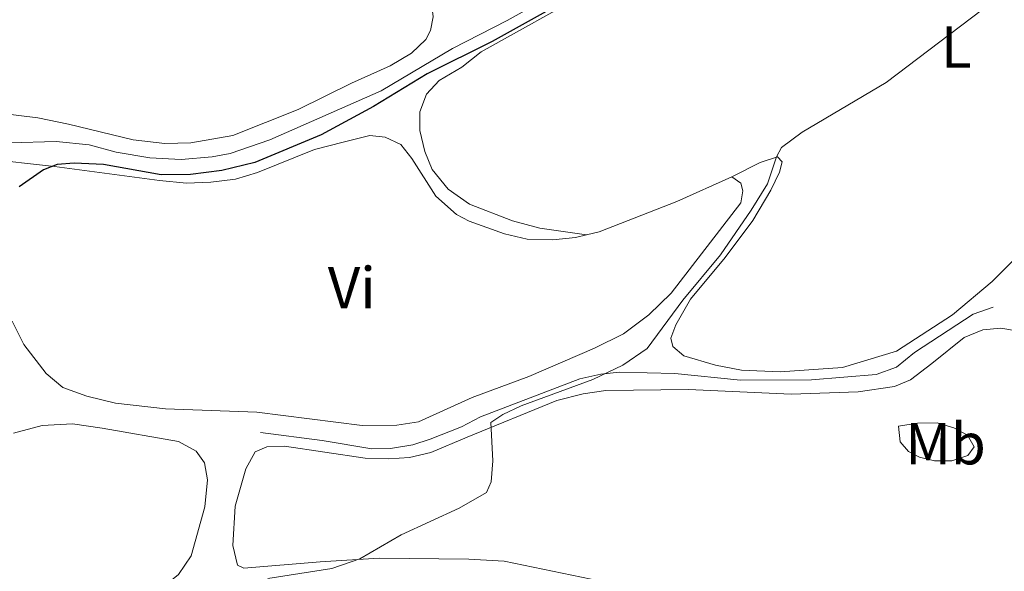
# Model space of a CAD drawing. Units: metres. Extents: x 600967 to 605464, y 4645484 to 4648518.
# Drawn here: x 605052 to 605218, y 4648062 to 4648156 of the extents above; entities that cross this region are included whole.
import ezdxf
from ezdxf.enums import TextEntityAlignment as Align

# ---------------------------------------------------------------- set-up
doc = ezdxf.new("R2010")
doc.units = ezdxf.units.M
doc.header["$MEASUREMENT"] = 0
for name, color, linetype, lineweight in [('Level 13', 5, 'Continuous', 0), ('Level 36', 19, 'Continuous', 40), ('Level 37', 92, 'Continuous', 0), ('Level 4', 36, 'Continuous', 30), ('Level 5', 36, 'Continuous', 0)]:
    doc.layers.add(name, color=color, linetype=linetype, lineweight=lineweight)
doc.styles.add('Arial', font='ARIAL.TTF', dxfattribs={"height": 0.2})

msp = doc.modelspace()

# ---------------------------------------------------------------- linework, layer by layer
at = {"layer": 'Level 13', "color": 5, "linetype": 'Continuous', "lineweight": 0, "ltscale": 0.5}
for points in [[(605049.99, 4648134.89, 450.86), (605057.88, 4648135.17, 450.67), (605063.43, 4648134.58, 450.67), (605068.01, 4648133.33, 450.67), (605073.74, 4648132.4, 450.67), (605079.02, 4648132.11, 450.67), (605084.26, 4648132.52, 450.67), (605087.34, 4648133.11, 450.67), (605094.06, 4648135.43, 450.67), (605112.89, 4648143.7, 450.49), (605124.94, 4648150.92, 450.49), (605134.2, 4648155.63, 449.75), (605141.47, 4648159.73, 449.57), (605151.43, 4648165.4, 449.57), (605169.3, 4648177.74, 449.38), (605177.85, 4648181.73, 449.38), (605183.86, 4648186.28, 449.38), (605197.85, 4648201.07, 449.38), (605204.64, 4648208.71, 449.38), (605208.22, 4648211.31, 449.38), (605215.7, 4648215.88, 449.38), (605219.89, 4648219.68, 449.38)], [(605092.45, 4648085.85, 446.43), (605102.92, 4648084.49, 446.25), (605111.3, 4648083.05, 446.25), (605114.47, 4648083.1, 446.25), (605118.24, 4648083.72, 446.25), (605121.18, 4648084.73, 446.25), (605126.48, 4648086.8, 445.88), (605129.7, 4648088.48, 445.88), (605146.51, 4648094.9, 444.96), (605150.08, 4648095.69, 444.77), (605153.23, 4648096.04, 444.77), (605162.64, 4648095.81, 444.22), (605173.73, 4648094.71, 444.22), (605185.75, 4648094.78, 444.22), (605196.7, 4648095.65, 444.03), (605200.17, 4648096.9, 443.67), (605203.18, 4648099.37, 443.48), (605213.1, 4648105.88, 442.93), (605216.5, 4648107.05, 442.56)]]:
    msp.add_polyline3d(points, dxfattribs=at)
at = {"layer": 'Level 36', "color": 92, "linetype": 'Continuous', "lineweight": 0}
for points in [[(605225.32, 4648204.18, 447.4), (605222.03, 4648205.41, 447.59), (605219.36, 4648205.66, 447.59), (605216.96, 4648205.53, 447.77), (605212.84, 4648204.02, 447.77), (605209.32, 4648200.99, 447.77), (605203.18, 4648194.73, 447.77), (605192.6, 4648185.87, 448.14), (605148.3, 4648160.68, 448.69), (605129.82, 4648150.36, 449.43), (605126.55, 4648147.76, 449.43), (605122.73, 4648145.5, 449.25), (605120.58, 4648143.17, 449.25), (605119.41, 4648140.19, 449.06), (605119.45, 4648137.02, 448.88), (605120.28, 4648133.46, 448.69), (605121.51, 4648130.41, 448.33), (605124.23, 4648127.07, 447.77), (605127.84, 4648124.54, 447.77), (605135.1, 4648121.68, 447.4), (605139.74, 4648120.46, 447.22), (605147.64, 4648119.32, 447.08)], [(605096.41, 4648164.48, 452.33), (605103.47, 4648166.08, 452.52), (605112.63, 4648166.48, 452.15), (605114.93, 4648166, 452.15), (605117.06, 4648165, 452.15), (605118.94, 4648163.53, 452.15), (605120.3, 4648161.53, 452.15), (605121.37, 4648159.06, 452.15), (605121.67, 4648156.28, 452.15), (605121.26, 4648153.94, 452.15), (605120.43, 4648152.4, 452.15), (605118.01, 4648150.1, 452.15), (605114.42, 4648147.94, 452.15), (605107.88, 4648145.04, 452.15), (605098.84, 4648140.58, 451.78), (605087.76, 4648136.18, 451.78), (605080.64, 4648134.93, 451.78), (605076.28, 4648134.79, 451.96), (605070.87, 4648135.42, 452.15), (605059.96, 4648138.08, 452.15), (605054.77, 4648139.15, 452.52), (605044.15, 4648140.46, 452.7)], [(605033.24, 4648133.6, 450.12), (605057.58, 4648130.9, 449.56), (605075.33, 4648128.52, 449.01), (605079.95, 4648128.08, 449.01), (605084.05, 4648128.25, 449.01), (605088.21, 4648128.76, 449.01), (605091.96, 4648129.88, 449.01), (605101.59, 4648133.76, 448.83), (605106.46, 4648135.04, 448.64), (605110.98, 4648136.15, 448.46), (605113.58, 4648135.9, 448.46), (605116.23, 4648134.62, 448.27), (605118.07, 4648132.25, 448.27), (605122.16, 4648125.87, 447.9), (605125.65, 4648122.8, 447.72), (605127.78, 4648121.65, 447.72), (605133.78, 4648119.48, 447.35), (605137.6, 4648118.61, 447.17), (605141.93, 4648118.5, 447.17), (605145.79, 4648118.88, 447.17), (605147.64, 4648119.32, 447.08)], [(605172.28, 4648129.14, 446.25), (605177.06, 4648131.6, 445.51), (605180, 4648132.56, 444.96), (605180.8, 4648131.7, 444.77), (605180.32, 4648129.94, 444.77), (605178.85, 4648126.91, 444.77), (605175.8, 4648121.73, 444.59), (605171.12, 4648115.49, 444.59), (605165.27, 4648108.43, 444.59), (605162.77, 4648104.08, 444.4), (605161.92, 4648101.81, 444.4), (605162.25, 4648100.43, 444.4), (605164.12, 4648098.8, 444.4), (605169.48, 4648097.22, 444.22), (605173.88, 4648096.42, 444.22), (605180.46, 4648096.12, 444.22), (605191.03, 4648096.82, 444.04), (605200.13, 4648099.6, 443.85), (605209.6, 4648105.79, 443.67), (605216.35, 4648111.41, 443.48), (605223.47, 4648118.52, 443.3)], [(605172.28, 4648129.14, 446.25), (605173.8, 4648128.08, 446.43), (605174.15, 4648126.78, 446.43), (605173.76, 4648124.76, 446.43), (605162, 4648109.43, 446.8), (605158.19, 4648105.77, 446.8), (605153.91, 4648102.56, 446.98), (605149.01, 4648100.1, 447.17), (605137.9, 4648095.31, 447.54), (605128.29, 4648091.78, 447.9), (605119.2, 4648087.66, 447.9), (605115.55, 4648087.09, 448.09), (605109.67, 4648087.01, 448.09), (605091.85, 4648089.27, 448.09), (605076.38, 4648089.85, 448.83), (605067.9, 4648090.82, 449.01), (605063.05, 4648091.98, 449.2), (605058.97, 4648093.48, 449.2), (605056.16, 4648095.81, 449.2), (605052.41, 4648100.73, 449.56), (605050.43, 4648104.72, 449.56)], [(605147.64, 4648119.32, 447.08), (605149.81, 4648119.84, 446.98), (605162.96, 4648124.97, 446.62), (605172.28, 4648129.14, 446.25)], [(605150.11, 4648060.65, 443.48), (605133.7, 4648064.02, 444.22), (605127.72, 4648064.36, 444.58), (605112.54, 4648064.56, 444.77), (605102.54, 4648063.92, 445.32), (605089.62, 4648062.86, 445.32), (605088.55, 4648063.36, 445.32), (605087.76, 4648066.66, 445.51), (605088.19, 4648073.37, 445.69), (605089.95, 4648079.67, 445.88), (605091.54, 4648082.56, 445.88), (605093.55, 4648083.38, 445.88), (605096.53, 4648083.5, 445.88), (605110.2, 4648081.5, 445.88), (605114.19, 4648081.35, 445.88), (605117.7, 4648081.57, 445.51), (605121.27, 4648082.44, 445.32), (605127.44, 4648085.06, 444.95), (605142.63, 4648091.23, 444.22), (605147.11, 4648092.36, 444.03), (605150.92, 4648092.93, 444.03), (605164.91, 4648093.1, 443.85), (605182.33, 4648092.32, 443.66), (605193.65, 4648092.74, 444.03), (605199.8, 4648093.62, 444.03), (605202.54, 4648094.73, 444.03), (605206.15, 4648097.5, 444.03), (605211.63, 4648101.95, 443.3), (605214.75, 4648103.23, 443.11), (605217.8, 4648103.54, 443.11), (605224.14, 4648102.46, 442.74)], [(605043.05, 4648046.51, 446.06), (605052.52, 4648046.89, 445.69), (605055.35, 4648047.7, 445.69), (605060.47, 4648050.35, 445.69), (605066.09, 4648054.06, 445.88), (605076, 4648059.68, 445.88), (605078.59, 4648061.76, 445.88), (605080.71, 4648064.94, 445.88), (605083.05, 4648073.24, 446.25), (605083.48, 4648077.79, 446.43), (605082.98, 4648080.67, 446.43), (605081.54, 4648082.66, 446.43), (605078.58, 4648084.33, 446.43), (605065.67, 4648086.59, 446.62), (605060.65, 4648087.28, 446.43), (605055.51, 4648087.04, 446.43), (605050.61, 4648085.72, 446.43)], [(605200.5, 4648086.9, 443.66), (605203.72, 4648087.44, 443.85), (605207.05, 4648087.49, 443.85), (605209.86, 4648086.63, 443.85), (605212.15, 4648085.36, 443.66), (605213.31, 4648083.39, 443.3), (605212.2, 4648081.96, 443.3), (605209.53, 4648081.05, 443.3), (605206.59, 4648081.02, 443.3), (605204.02, 4648081.66, 443.48), (605202.2, 4648082.59, 443.66), (605200.79, 4648084.24, 443.48), (605200.5, 4648086.9, 443.66)]]:
    msp.add_polyline3d(points, dxfattribs=at)
at = {"layer": 'Level 4', "color": 36, "linetype": 'Continuous', "lineweight": 30}
msp.add_polyline3d([(605224.15, 4648225.03, 450), (605215.19, 4648218.2, 450), (605206.54, 4648212.19, 450), (605185.85, 4648190.17, 450), (605182.12, 4648186.85, 450), (605178.09, 4648183.84, 450), (605168.39, 4648178.02, 450), (605164.42, 4648174.98, 450), (605161.02, 4648170.95, 450), (605159.82, 4648168.96, 450), (605140.85, 4648157.17, 450), (605131.67, 4648152.07, 450), (605120.67, 4648146.6, 450), (605111.6, 4648141.08, 450), (605102.74, 4648136.3, 450), (605091.5, 4648131.6, 450), (605085.91, 4648130.25, 450), (605080.63, 4648129.54, 450), (605075.63, 4648129.49, 450), (605065.89, 4648131.27, 450), (605060.9, 4648131.48, 450), (605058.04, 4648131.26, 450), (605055.71, 4648130.35, 450), (605051.62, 4648127.45, 450)], dxfattribs=at)
at = {"layer": 'Level 5', "color": 36, "linetype": 'Continuous', "lineweight": 0}
msp.add_polyline3d([(605223.57, 4648164.3, 445), (605198.38, 4648145.13, 445), (605184.16, 4648136.75, 445), (605180.66, 4648134.11, 445), (605179.83, 4648132.53, 445), (605178.3, 4648127.95, 445), (605175.52, 4648123.48, 445), (605170.36, 4648115.95, 445), (605163.95, 4648108.28, 445), (605157.95, 4648100.07, 445), (605153.8, 4648097.27, 445), (605148.75, 4648094.84, 445), (605136.58, 4648090.36, 445), (605133.51, 4648088.9, 445), (605131.47, 4648087.51, 445), (605131.79, 4648081.02, 445), (605131.54, 4648077.46, 445), (605130.75, 4648075.69, 445), (605126.1, 4648073.02, 445), (605116.29, 4648068.49, 445), (605109.3, 4648064.41, 445), (605104.56, 4648062.79, 445), (605093.71, 4648061.07, 445)], dxfattribs=at)

# ---------------------------------------------------------------- texts
at = {"layer": 'Level 37', "color": 92, "linetype": 'Continuous', "lineweight": 0, "style": 'Arial'}
for s, p in [('L', (605210.25, 4648151.16, 444.91)), ('Vi', (605107.91, 4648110.36, 448.37)), ('Mb', (605208.44, 4648083.92, 443.56))]:
    msp.add_text(s, height=7, dxfattribs=at).set_placement(p, align=Align.MIDDLE_CENTER)

doc.saveas('drawing.dxf')
